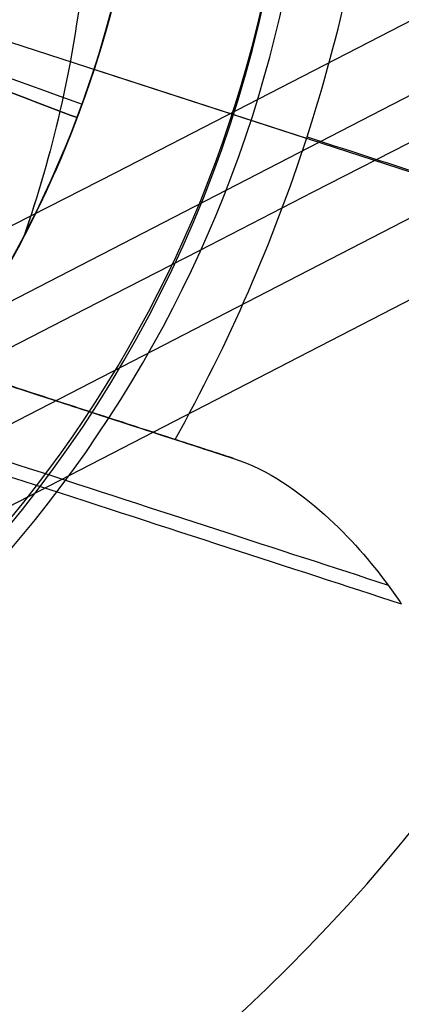
# Model space of a CAD drawing. Units: millimetres. Extents: x -11 to 890, y -451 to 451.
# Drawn here: x 643 to 644, y -399 to -397 of the extents above; entities that cross this region are included whole.
import ezdxf

# ---------------------------------------------------------------- set-up
doc = ezdxf.new("R2010")
doc.units = ezdxf.units.MM
doc.header["$MEASUREMENT"] = 0
doc.layers.add('4', color=7, linetype='Continuous')

msp = doc.modelspace()

# ---------------------------------------------------------------- linework, layer by layer
at = {"layer": '4'}
for p, q in [((643.4719556809929, -397.5020045838961, -6.766508538299957), (641.9905317630737, -397.0206607744937, -6.400000000000043)), ((644.0353032731084, -397.6850473123997, -5.6), (643.1793524084427, -397.4069320174623, -5.6)), ((643.1793524084427, -397.4069320174623, -5.6), (643.1793524084427, -397.4069320174623, -5.315081378440802)), ((643.1793524084427, -397.4069320174623, -4.924873796957117), (643.1793524084427, -397.4069320174623, -4.669999991264948)), ((643.1793524084427, -397.4069320174623, -3.170000008912549), (643.1793524084427, -397.4069320174623, -3.069999991094315)), ((643.1793524084427, -397.4069320174623, -1.570000666063933), (643.1793524084427, -397.4069320174623, -1.470005082675537)), ((643.1793524084427, -397.4069320174623, -2.369999858930686), (643.1793524084427, -397.4069320174623, -2.269999991469076)), ((643.1793524084427, -397.4069320174623, -3.970000008821524), (643.1793524084427, -397.4069320174623, -3.869999991172532)), ((642.5172136556808, -397.6649480959582, -6.92459331363), (643.1786537451774, -397.8798630089136, -6.92459331363))]:
    msp.add_line(p, q, dxfattribs=at)
for centre, radius, start, end in [((439.5, 0, 6.5), 450.5, 180, 4.036381095561395e-14), ((439.5000000000001, 0, -6.800000000009), 450.5000000000049, 180, 0), ((439.5, 0, -0.1500000000044963), 450.5, 180, 0), ((439.5000000000016, -1.751623080406021e-46, -7.000000000018867), 450.2999999999982, 180, 0), ((439.5, 0, -7.0000000000188), 450.3, 180, 0), ((439.5, 0, 7), 450, 180, 0), ((439.4999999999982, 7.006492321624158e-46, -7.000000000018867), 449.8000000000016, 180, 8.924909720317302e-47), ((439.5, 0, -7.0000000000188), 449.8, 180, 0), ((439.4999999999999, 0, -6.800000000009), 449.5999999999951, 180, 0), ((439.5, 0, -5.000000000010001), 449.6000000000049, 180, 0), ((439.5, 0, -5.9000000000095), 449.6, 180, 359.9999999999999), ((439.5000000000014, 0, -4.800000000000132), 449.3999999999984, 180, 0), ((439.5, 0, -4.8000000000002), 449.4, 180, 0), ((439.5, 0, -5.6), 448.6, 180, 0), ((439.5, 3.851859888774472e-34, -4.799999999999999), 448.6, 180, 360), ((439.5, 0, -5.199999999999999), 448.6, 180, 0), ((439.4999999999999, 0, -4.300000000001025), 446.9500000000003, 180, 0), ((439.4999999999999, 0, -3.800000000001026), 446.9500000000003, 180, 0), ((439.4999999999999, 0, -3.300000000001025), 446.9500000000003, 180, 0), ((439.4999999999999, 0, -2.800000000001024), 446.9500000000003, 180, 0), ((439.4999999999998, 0, -2.300000000000794), 446.9500000000002, 180, 0), ((439.4999999999999, 0, -1.800000000001023), 446.9500000000003, 180, 0), ((439.4999999999999, 0, -1.300000000001022), 446.9500000000003, 180, 0), ((439.4999999999999, 0, -0.8000000000006251), 446.9500000000003, 180, 0), ((439.4999999999999, 0, -0.3000000000006251), 446.9500000000003, 180, 0), ((439.4999999999999, 0, 0.1999999999993838), 446.9500000000003, 180, 0), ((439.4999999999999, 0, 0.699999999999374), 446.9500000000003, 180, 0), ((439.4999999999999, 0, 1.199999999998975), 446.9500000000003, 180, 0), ((439.4999999999999, 0, 1.699999999999237), 446.9500000000005, 180, 0), ((439.5, 0, 1.800000000000466), 446.8499999999995, 180, 0), ((439.4999999999998, -3.503246160812114e-46, -4.800000000000001), 446.7000000000002, 180, 0), ((439.4999999999999, 5.474521616711745e-31, -4.550000000000834), 446.7000000000002, 180, 0), ((439.4999999999999, 0, -4.050000000000983), 446.7000000000003, 180, 0), ((439.4999999999999, 0, -3.550000000000982), 446.7000000000003, 180, 0), ((439.4999999999999, 0, -3.050000000000982), 446.7000000000003, 180, 0), ((439.4999999999998, 0, -2.550000000001017), 446.7000000000002, 180, 0), ((439.4999999999999, 0, -2.050000000000763), 446.7000000000003, 180, 0), ((439.4999999999999, 0, -1.550000000000983), 446.7000000000003, 180, 0), ((439.4999999999999, 0, -1.050000000000895), 446.7000000000002, 180, 0), ((439.4999999999998, 0, -0.5500000000006686), 446.7000000000002, 180, 0), ((439.4999999999999, 0, -0.05000000000062332), 446.7000000000003, 180, 0), ((439.4999999999999, 0, 0.4499999999994158), 446.7000000000003, 180, 0), ((439.4999999999999, 0, 0.9499999999992896), 446.7000000000004, 180, 0), ((439.4999999999999, 0, 1.449999999999016), 446.7000000000003, 180, 0), ((439.5, 0, -4.675000000000501), 446.7, 180, 4.036381095561395e-14), ((439.5000000000001, 0, 1.449999999998987), 444.2999999999997, 180, 0), ((439.5000000000001, 0, 0.9499999999993065), 444.2999999999996, 180, 0), ((439.5000000000001, 0, 0.4499999999993847), 444.2999999999997, 180, 0), ((439.5000000000002, 0, -0.05000000000061178), 444.2999999999998, 180, 0), ((439.5000000000002, 0, -0.5500000000008072), 444.2999999999997, 180, 0), ((439.5000000000001, 0, -1.050000000000889), 444.2999999999998, 180, 0), ((439.5000000000001, 0, -1.550000000001013), 444.2999999999997, 180, 0), ((439.5000000000001, 0, -2.05000000000101), 444.2999999999997, 180, 0), ((439.5000000000001, 0, -2.550000000001013), 444.2999999999997, 180, 0), ((439.5000000000001, 0, -3.050000000001013), 444.2999999999997, 180, 0), ((439.5000000000001, 0, -3.55000000000101), 444.2999999999997, 180, 0), ((439.5000000000001, 0, -4.050000000001011), 444.2999999999997, 180, 0), ((439.5000000000001, 0, -4.550000000000877), 444.2999999999998, 180, 0), ((439.5, 0, -4.800000000000001), 444.3, 180, 0), ((439.5, 0, -4.675000000000501), 444.3, 180, 0), ((439.5000000000001, 0, 1.800000000000017), 444.15, 180, 0), ((439.5000000000001, 0, 1.699999999999256), 444.0499999999995, 180, 0), ((439.5000000000001, 0, 1.199999999998975), 444.0499999999998, 180, 0), ((439.5000000000001, 0, 0.6999999999994229), 444.0499999999997, 180, 0), ((439.5000000000001, 0, 0.1999999999993971), 444.0499999999997, 180, 0), ((439.5000000000002, 0, -0.3000000000007157), 444.0499999999997, 180, 0), ((439.5000000000001, 0, -0.8000000000005967), 444.0499999999997, 180, 0), ((439.5000000000001, 0, -1.300000000000979), 444.0499999999997, 180, 0), ((439.5000000000001, 0, -1.800000000000976), 444.0499999999997, 180, 0), ((439.5000000000001, 0, -2.300000000000981), 444.0499999999997, 180, 0), ((439.5000000000001, 0, -2.800000000000976), 444.0499999999997, 180, 0), ((439.5000000000001, 0, -3.300000000000979), 444.0499999999997, 180, 0), ((439.5000000000001, 0, -3.800000000000978), 444.0499999999997, 180, 0), ((439.5000000000001, 0, -4.300000000000979), 444.0499999999997, 180, 0), ((439.4999999999999, -3.503246160811991e-46, -4.799999999999999), 443.2000000000002, 180, 0), ((439.5, 0, -4.799999999999999), 443.2, 180, 4.036381095561395e-14), ((439.5, 0, -4.300000000000001), 442.7, 180, 0), ((439.5, -1.425544893103272e-32, 4.69999999999), 442.7000000000052, 180, 0), ((439.5, 0, 0.1999999999950006), 442.7, 180, 0), ((439.5000000000014, 0, 5.000000000000133), 442.3999999999984, 180, 0), ((439.5, 0, 5.0000000000002), 442.4, 180, 357.7214494614545), ((439.5, -3.155443620884047e-30, -1), 440.5, 180, 1.311296880507409e-19), ((439.5, -3.155443620884047e-30, -5), 440.5, 180, 0), ((439.5, 0, -3), 440.5, 180, 0), ((439.5, 0, 5), 440, 180, 8.217890998551568e-31), ((439.5, 0, 3), 440, 180, 0), ((439.5, 0, 4), 440, 180, 0), ((439.5, 0, -0.9999999999999999), 440, 180, 3.28569698506515e-20), ((439.5, 0, -1.3), 440, 180, 1.021074323397666e-52), ((439.5, 0, -1.15), 440, 180, 0), ((439.5, 0, 6.999999999999364), 430.5000000000014, 180, 0), ((439.5000000000022, -6.66133814777612e-16, 5.000000000000666), 429.7071067811978, 180, 359.9999999999999), ((439.5000000000013, 0, 5.853553390590651), 429.3535533905984, 180, 0), ((439.5, 0, 5.500000000001), 429.2071067812, 180, 0), ((641.752767634, -396.9434065259, -5.9226740297215), 2.6, 252.0000000000038, 72.00000000000375), ((641.752767634, -396.9434065259, -5.8), 2.6, 252.3340896954745, 72.00000000001167), ((641.752767634, -396.9434065259, -6.045348059443), 2.6, 252.4908959781979, 72.0000000000089), ((641.752767634, -396.9434065259, -6.148702261068083), 2.571224732461345, 252.4908959781983, 72.00000000000705), ((641.752767634, -396.9434065259, -5.6), 2.4, 252.0000000000038, 72.00000000000985), ((641.752767634, -396.9434065259, -5.6), 1.5, 252.0000000000033, 72.00000000000325), ((641.7525256252965, -396.9436208419278, -4.799999999999999), 1.727464850907067, 206.997310531361, 28.35959699639712), ((641.7527676340001, -396.9434065259, -5.199999999999999), 1.699999999999989, 206.3187144143607, 27.68067791611175), ((641.752767634, -396.9434065259, -3.920032035969999), 1.5, 319.4854214968282, 4.485824122760844), ((641.752767634, -396.9434065259, -3.120031087769), 1.5, 319.4858296782462, 4.486260554226428), ((641.752767634, -396.9434065259, -2.320003147936999), 1.5, 319.4984506296315, 4.498609249280253), ((641.7393445252683, -396.9465454411983, -5.6), 1.713425983906253, 205.7411443155175, 0.1049632147087714)]:
    msp.add_arc(centre, radius, start, end, dxfattribs=at)
at = {"layer": '4', "extrusion": (1.224646799147353e-16, 5.046468293750711e-19, -1)}
msp.add_arc((-439.5, 1.513940488125186e-18, -2.999999999999946), 440, 180, 5.782826693570031e-17, dxfattribs=at)
at = {"layer": '4', "extrusion": (1.224646799147353e-16, -2.523234146875356e-19, -1)}
msp.add_arc((-439.5, -7.998652245594741e-19, -3.169999999999946), 440, 180, 0, dxfattribs=at)
at = {"layer": '4', "extrusion": (1.224646799147353e-16, 0, -1)}
for centre, end in [((-439.5, 0, -3.084999999999946), 0), ((-439.5, 6.310887241768094e-30, -2.999999999999946), 0), ((-439.5, 0, -0.9999999999999462), 2.891413346785015e-17)]:
    msp.add_arc(centre, 440, 180, end, dxfattribs=at)
at = {"layer": '4', "extrusion": (1.224646799147353e-16, 1.009293658750142e-18, -1)}
msp.add_arc((-439.5, -1.009293658750197e-18, 1.000000000000054), 440, 180, 5.782826693570031e-17, dxfattribs=at)
at = {"layer": '4', "extrusion": (0.2178293508157259, -0.07077704649884828, 0.9734171683364226)}
msp.add_arc((-179.2031019871687, -714.5728679811398, 161.7144606550601), 2.256587668640994, 270.0591004309699, 281.502818510781, dxfattribs=at)
at = {"layer": '4', "extrusion": (0.2178293508166499, -0.07077704649677528, 0.9734171683363666)}
msp.add_arc((-179.2031019943834, -714.5728679793816, 161.7144606548311), 2.256587668640528, 258.4971814892291, 270.0591004302966, dxfattribs=at)
at = {"layer": '4', "extrusion": (-0.3080618961851992, -0.9513662871382008, -0.0002362533674977918)}
msp.add_arc((734.7243839812054, -6.334630121440051, 179.9400863690846), 0.4, 256.7594868806249, 316.8491777658357, dxfattribs=at)
at = {"layer": '4', "extrusion": (-0.309016994374891, -0.9510565162951718, 0)}
msp.add_arc((733.0054099303411, -4.596666666667001, 179.6531019908342), 2.850762081347, 289.4658045381663, 310.4162856846004, dxfattribs=at)
at = {"layer": '4', "extrusion": (-0.3090170869579938, -0.9510564862130912, -6.197119426741129e-08)}
msp.add_arc((733.0054271110721, -4.596655554924827, 179.753030996036), 2.950762021049124, 289.4658116891041, 315.4955929727595, dxfattribs=at)
at = {"layer": '4', "extrusion": (-0.3090170001519278, -0.9510565144180989, -3.922017021321035e-09)}
msp.add_arc((733.005411102072, -4.596665881334213, 179.7720412942276), 2.948951358768135, 289.4658039361502, 316.2394670494229, dxfattribs=at)
at = {"layer": '4'}
for points, knots in [([(886.35, -5.472334221989915e-14, 1.8), (886.3499999999999, -446.85, 1.8), (439.5, -446.85, 1.8), (-7.350000000000002, -446.85, 1.8), (-7.350000000000023, 5.472334221989975e-14, 1.8)], [-1403.820677256599, -1403.820677256599, -1403.820677256599, -701.9103386282995, -701.9103386282995, 0, 0, 0]), ([(-4.799999999999045, 0, -4.8), (-4.799999999999025, -444.2999999999994, -4.8), (439.5000000000005, -444.2999999999995, -4.8), (883.8000000000001, -444.2999999999995, -4.8), (883.8, 0, -4.8)], [0, 0, 0, 697.9048079949725, 697.9048079949725, 1395.809615989945, 1395.809615989945, 1395.809615989945])]:
    msp.add_rational_spline(points, [1, 0.7071067811865476, 1, 0.7071067811865476, 1], degree=2, knots=knots, dxfattribs=at)
for points, knots in [([(642.2162903026489, -395.5168597765414, -3.76989311722205), (642.4031084057234, -395.5775846404718, -3.786567736279427), (642.5779171467523, -395.674841905855, -3.803241278550642), (642.8760812674775, -395.9303386269244, -3.836586293896147), (643.0001382846215, -396.0875557319482, -3.853257800267176), (643.1788052559626, -396.4371390209501, -3.886599276059493), (643.2324430310688, -396.6299153566921, -3.903269226146124), (643.2634284078492, -397.0215359308539, -3.936608304598984), (643.2402747187336, -397.2201640519531, -3.953277434382895), (643.1183278637492, -397.5934510868175, -3.986615677759531), (643.0207864146405, -397.7683258072019, -4.003284796436189), (642.7660843932445, -398.0669815119814, -4.036623878556064), (642.6084635571632, -398.1903412789938, -4.053293849233831), (642.2586629609776, -398.3689794042405, -4.086635304586556), (642.0662726418939, -398.4233420887704, -4.103306811824279), (641.6747215296684, -398.453631640152, -4.136651856488669), (641.4758574483017, -398.4306720327615, -4.153325366829174), (641.2892421431596, -398.3699912960916, -4.169999987683694)], [0, 0, 0, 0, 0.125, 0.125, 0.25, 0.25, 0.375, 0.375, 0.5, 0.5, 0.625, 0.625, 0.75, 0.75, 0.875, 0.875, 1, 1, 1, 1]), ([(641.2892421561091, -398.3699912727482, -4.070000087955226), (641.4758782624493, -398.4305993904598, -4.053341361667876), (641.6747472802034, -398.4536317384708, -4.03668153048967), (642.0662845189604, -398.4233841246277, -4.003359892443612), (642.2586574984591, -398.368935172986, -3.986698057041383), (642.6084963739208, -398.1903393196508, -3.953372834454915), (642.7661072454921, -398.067001304073, -3.936709467527626), (643.0207525877387, -397.7682771769704, -3.903381873010292), (643.1183660744574, -397.5934340956186, -3.886717654857602), (643.2403157918288, -397.2201707925334, -3.85338922471195), (643.2633948112889, -397.021517564508, -3.836725017385259), (643.2324730011916, -396.6298859719352, -3.803397419602617), (643.1788106493967, -396.4371422557095, -3.786734032461888), (643.0000943147394, -396.0875621542445, -3.753408829833936), (642.8760992881191, -395.9302944117214, -3.736746993726921), (642.5779353122773, -395.6748313849649, -3.70342532584359), (642.4030806653311, -395.5776090498678, -3.686765525863953), (642.2162730596916, -395.5168541433887, -3.670106798883816)], [0, 0, 0, 0, 0.125, 0.125, 0.25, 0.25, 0.375, 0.375, 0.5, 0.5, 0.625, 0.625, 0.75, 0.75, 0.875, 0.875, 1, 1, 1, 1]), ([(641.2892421692995, -398.369991077891, -3.369999365304054), (641.475876889772, -398.4305988240868, -3.353324860561762), (641.674744195509, -398.4536312827796, -3.33665144644684), (642.0662780408792, -398.4233848635727, -3.303306568395571), (642.258649343983, -398.3689370324829, -3.286635132624592), (642.6084855005671, -398.1903440317081, -3.253293792827124), (642.7660953608325, -398.0670077807662, -3.236623868804382), (643.0207398447686, -397.768287391496, -3.203284870305292), (643.1183534023074, -397.5934462053112, -3.186615786514873), (643.2403046600989, -397.2201862111045, -3.1532776128552), (643.2633851754515, -397.0215344017583, -3.136608518379582), (643.2324672596995, -396.6299044787396, -3.103269523108298), (643.1788074775446, -396.4371609866063, -3.086599619042432), (643.0000968738732, -396.0875798153057, -3.05325825955192), (642.8761048945746, -395.9303108229012, -3.036586824479305), (642.5779470464794, -395.674843421563, -3.003241975890492), (642.4030954438625, -395.577618021905, -2.986568530985651), (642.216290316003, -395.5168594494215, -2.96989402692891)], [-1, -1, -1, -1, -0.875, -0.875, -0.75, -0.75, -0.625, -0.625, -0.5, -0.5, -0.375, -0.375, -0.25, -0.25, -0.125, -0.125, 0, 0, 0, 0]), ([(642.2162730305148, -395.5168542115937, -4.470107011933891), (642.4030134843206, -395.5775290847712, -4.486768248134394), (642.5776182449121, -395.6753111071916, -4.503418236164086), (642.8762334586605, -395.9303504235049, -4.536720019077626), (643.0001262420169, -396.0875072019748, -4.553371842278978), (643.1784078031909, -396.4374015129223, -4.586701642424426), (643.2327279412793, -396.6300036142904, -4.603365997531764), (643.2635394219698, -397.0214875522038, -4.636694140391645), (643.2400186410287, -397.2202153555777, -4.653357931310243), (643.1186692215548, -397.5936891476324, -4.686685530551786), (643.0208883169806, -397.7682882120097, -4.703349210519441), (642.7658522972989, -398.0668939699893, -4.736677269417367), (642.608697531511, -398.1907831724813, -4.753341650344082), (642.2588019383647, -398.36906093818, -4.786671990433188), (642.0661982951029, -398.4233794950936, -4.803335338380509), (641.6747111563504, -398.4541882629617, -4.836666938286982), (641.4759766071207, -398.430664940629, -4.853307144216741), (641.2892421824712, -398.3699912196147, -4.870000257348208)], [-1, -1, -1, -1, -0.8749999993203634, -0.8749999993203634, -0.7499999987115241, -0.7499999987115241, -0.624999998871351, -0.624999998871351, -0.4999999990310927, -0.4999999990310927, -0.3749999991908626, -0.3749999991908626, -0.2499999993507962, -0.2499999993507962, -0.1249999995074774, -0.1249999995074774, 0, 0, 0, 0]), ([(642.2162903891809, -395.5168583264051, -2.169897173651306), (642.4030804147493, -395.5776497129459, -2.186571284255054), (642.5779679139758, -395.674856896038, -2.203244390436559), (642.8761267970225, -395.9302866907217, -2.236588663262626), (643.0000531231105, -396.0876044509234, -2.253259857774881), (643.1787981380681, -396.43718738054, -2.286600815531374), (643.2324922755075, -396.6298947040793, -2.303270558640142), (643.2633420909517, -397.0215311025736, -2.33660926963314), (643.2403279398113, -397.2202087235767, -2.353278242411243), (643.1183829748303, -397.5934451574375, -2.386616174292281), (643.0206975317834, -397.7682509562234, -2.403285137326453), (642.7660981273131, -398.0670282639737, -2.436623851045512), (642.6085100345831, -398.1903516281603, -2.453293612429618), (642.2586383822236, -398.3688961992264, -2.486634552165078), (642.0662820224767, -398.4234306460876, -2.503305747050327), (641.6747670767683, -398.4536482105623, -2.536650047790665), (641.4758981869339, -398.4305415598247, -2.553323125816839), (641.289242350722, -398.3699903614182, -2.569997236431924)], [0, 0, 0, 0, 0.125, 0.125, 0.25, 0.25, 0.375, 0.375, 0.5, 0.5, 0.625, 0.625, 0.75, 0.75, 0.875, 0.875, 1, 1, 1, 1]), ([(641.2892423879339, -398.3699908585051, -3.270001432037906), (641.4758996973447, -398.4305423179592, -3.253342415231807), (641.6747703475529, -398.4536487444765, -3.236682337246911), (642.0662887166883, -398.4234297724906, -3.203360274590575), (642.2586467360668, -398.3688941095038, -3.186698261319152), (642.6085210298122, -398.190346547871, -3.153372744589874), (642.7661100677046, -398.0670213672094, -3.136709258122729), (643.0207102109523, -397.768240295467, -3.103381453735013), (643.1183955173033, -397.5934326173532, -3.086717146811168), (643.240338826571, -397.2201929520085, -3.05338853893967), (643.2633514505268, -397.0215139771473, -3.036724242031712), (643.2324977169575, -396.6298760680631, -3.00339643485186), (643.1788010120459, -396.4371686143102, -2.986732929611478), (643.0000503755058, -396.0875869188335, -2.953407431417715), (642.8761210821469, -395.9302704913189, -2.936745417770387), (642.577956275274, -395.6748451970726, -2.903423326446425), (642.4030658775422, -395.5776410933465, -2.886763277405834), (642.2162735258814, -395.5168533697449, -2.870104260593168)], [0, 0, 0, 0, 0.125, 0.125, 0.25, 0.25, 0.375, 0.375, 0.5, 0.5, 0.625, 0.625, 0.75, 0.75, 0.875, 0.875, 1, 1, 1, 1]), ([(641.2892446509549, -398.3699869975866, -2.470014096921952), (641.4759477550448, -398.430766461264, -2.453348027305873), (641.67469977914, -398.4540688331775, -2.436681828705543), (642.0662102475384, -398.4234657261638, -2.403349196981022), (642.2587432965837, -398.3689507243096, -2.386682762185663), (642.6087419430479, -398.1908315915024, -2.353349712807535), (642.765762356488, -398.0668097512285, -2.336683097373864), (643.0209446629434, -397.7682880387912, -2.303349768802689), (643.1185712972368, -397.5936390932765, -2.286683055742586), (643.2400661469889, -397.2201711893887, -2.253349628984735), (643.2634579336797, -397.021468303955, -2.236682916131077), (643.2327527317657, -396.6299323397597, -2.203349587172124), (643.1783605456159, -396.4373996455956, -2.186682972301761), (643.0001253023646, -396.0874317463791, -2.153349922249305), (642.8762275358512, -395.9303495634584, -2.13668348822266), (642.5776063800844, -395.675257925851, -2.103350855710566), (642.4030480527097, -395.5775131798737, -2.086684657882945), (642.2162867073848, -395.5168342041544, -2.070018587913916)], [0, 0, 0, 0, 0.125, 0.125, 0.25, 0.25, 0.375, 0.375, 0.5, 0.5, 0.625, 0.625, 0.75, 0.75, 0.875, 0.875, 1, 1, 1, 1]), ([(642.4372752378473, -398.2781263400628, -5.234783470421728), (642.4462296646595, -398.2735435803368, -5.248906441932925), (642.472582803156, -398.2604865941958, -5.261127234936776), (642.5565236748969, -398.2107913514997, -5.282041205528712), (642.6143723063241, -398.1743104910095, -5.29080368832404), (642.8177869572303, -398.0136605200003, -5.311314755834137), (642.999680566162, -397.8331716823346, -5.317559305708948), (643.1877903265736, -397.4068326541396, -5.315605734624871), (643.2347538831508, -397.2398895373966, -5.313107108123582), (643.2623769847418, -396.870911865606, -5.304486823150373), (643.2424215861157, -396.6684727346075, -5.298350151002608), (643.1083610788581, -396.2672967145495, -5.282681183097102), (642.9936687922733, -396.0687634878212, -5.273096234316258), (642.6679797677621, -395.7321119544521, -5.250743951997379), (642.456987086906, -395.5950284247417, -5.237914593914396), (642.2162931246802, -395.5168217534764, -5.223589846008206)], [-1, -1, -1, -1, -0.8742253547576408, -0.8742253547576408, -0.7490671534326545, -0.7490671534326545, -0.4993474227084979, -0.4993474227084979, -0.3744462864379937, -0.3744462864379937, -0.249600695148595, -0.249600695148595, -0.1248001611044527, -0.1248001611044527, 0, 0, 0, 0]), ([(642.4372766861076, -398.2781253017658, -5.204549108241524), (642.446240821863, -398.2735370109448, -5.188687114540684), (642.4726053230069, -398.2604974640778, -5.171486334603145), (642.5565147797512, -398.2108096758172, -5.134030633825065), (642.6144172113804, -398.1742881054536, -5.113674345838049), (642.8177904856889, -398.0136497258589, -5.049178252330266), (642.9997328052814, -397.8329209560277, -5.0009956898865), (643.1877882104237, -397.4068655207179, -4.923837739771223), (643.234773657768, -397.2397804513806, -4.897315540893546), (643.2623731704838, -396.8707619372715, -4.843114046794561), (643.2424815214849, -396.6685901279188, -4.815419704660343), (643.1082555744962, -396.2670734606137, -4.759250590242535), (642.9936695484301, -396.0687409318703, -4.730865667740852), (642.6676316425834, -395.7317729107702, -4.673654711218644), (642.457482052114, -395.5951893043066, -4.645110477566358), (642.2162931255257, -395.5168217517594, -4.616410159460221)], [-1, -1, -1, -1, -0.8742081832318622, -0.8742081832318622, -0.7490115494097325, -0.7490115494097325, -0.4994003974441438, -0.4994003974441438, -0.3745548425329552, -0.3745548425329552, -0.2497584857415296, -0.2497584857415296, -0.1250046132609509, -0.1250046132609509, 0, 0, 0, 0]), ([(641.2892430866541, -398.3699858803446, -1.769983435158481), (641.4619874958086, -398.4261139919635, -1.754624333338765), (641.6449768961348, -398.4505068282774, -1.739210593778608), (642.0077738600169, -398.4326819021171, -1.708355414908751), (642.1874776287765, -398.3904720868368, -1.692913976706556), (642.5202817964549, -398.24490647141, -1.662082433572143), (642.6732789647857, -398.141588760164, -1.646665623570008), (642.9326471634371, -397.8872638195859, -1.615832507546727), (643.0389453402017, -397.7363318935321, -1.600416242914129), (643.1910215349137, -397.4064525297662, -1.569584100887913), (643.2367549952791, -397.2276022054798, -1.554157558368192), (643.2616986997691, -396.8652188056923, -1.523298962686405), (643.2409017780919, -396.6817900932569, -1.507866909418681), (643.135460402195, -396.3341885939855, -1.477012727134576), (643.050846285664, -396.1701159215455, -1.461590598033536), (642.8287746330545, -395.8826546515446, -1.43077170529635), (642.691380995488, -395.7593488930049, -1.415374941607776), (642.5365151564808, -395.6644470382883, -1.399998585471151)], [-0.9999997835916293, -0.9999997835916293, -0.9999997835916293, -0.9999997835916293, -0.8749998315538267, -0.8749998315538267, -0.7500049962744431, -0.7500049962744431, -0.6249999143205074, -0.6249999143205074, -0.4999999567286056, -0.4999999567286056, -0.3749999980469916, -0.3749999980469916, -0.2500000415479819, -0.2500000415479819, -0.1250000858029717, -0.1250000858029717, -1.300579613542566e-07, -1.300579613542566e-07, -1.300579613542566e-07, -1.300579613542566e-07]), ([(640.6863233608667, -397.4867807420537, -4.444917280924402), (640.5801504401034, -397.2772930739919, -4.46990277010263), (640.4896545733881, -396.7963825581991, -4.519874325269), (640.7248303182324, -396.2260390793693, -4.582338934059999), (641.0800096330895, -395.8965678191367, -4.632311148562), (641.408561956077, -395.733076816032, -4.669790309438), (641.7745382927305, -395.6684252561763, -4.707269470315), (642.1493770934762, -395.7103363979834, -4.744748631190999), (642.5033065312497, -395.8587167228338, -4.782227792067999), (642.8073654338137, -396.1054431589556, -4.819706952943999), (642.99747369692, -396.3800135592452, -4.850939587008), (643.1011500450572, -396.6300095677934, -4.875925694258999), (643.1527517160636, -396.8294120288517, -4.894665274696999), (643.1765960467292, -397.0373315323544, -4.913404855134999), (643.1715949008442, -397.2502355094315, -4.932144435572999), (643.1392508017873, -397.4516423732587, -4.94975111925484), (643.1021390693492, -397.5805455216238, -4.96111127612255), (643.0821942969033, -397.6380971600531, -4.966224906178089)], [-6.88081391859334e-08, -6.88081391859334e-08, -6.88081391859334e-08, -6.88081391859334e-08, 0.1249965345033566, 0.2499964363217135, 0.3124963872308419, 0.3749963381399705, 0.4374962890490989, 0.4999962399582273, 0.5624961908673558, 0.6249961417764842, 0.6874960926857127, 0.7187460681402769, 0.7499960435948411, 0.7812460190494053, 0.8124959945039696, 0.8437459699585338, 0.8693283165188914, 0.8693283165188914, 0.8693283165188914, 0.8693283165188914]), ([(640.6863332542188, -397.4867880769389, -4.795082238550346), (640.5801573028427, -397.277299328562, -4.820068091259913), (640.4896588478808, -396.7963869381081, -4.870040051219112), (640.7248349840352, -396.2260423484397, -4.9325050648035), (641.0800126502759, -395.8965725241571, -4.982477279305501), (641.408563478671, -395.7330821943418, -5.019956440181501), (641.774538189372, -395.6684308448225, -5.057435601058501), (642.1493753731543, -395.7103417162839, -5.094914761934501), (642.5033033419428, -395.8587213132614, -5.132393922811501), (642.8073610498268, -396.1054466266397, -5.1698730836875), (642.9974686318277, -396.3800158426823, -5.201105717751501), (643.1011446583775, -396.6300108158925, -5.2260918250025), (643.1527462045661, -396.8294124735115, -5.2448314054405), (643.176590529616, -397.0373311639459, -5.2635709858785), (643.171589497405, -397.2502343359251, -5.2823105663165), (643.1392364046607, -397.4516978196934, -5.29992226368803), (643.1021013231322, -397.5806569457219, -5.311287434245426), (643.0821307399546, -397.6382638870714, -5.316406077990655)], [7.551994928000217e-07, 7.551994928000217e-07, 7.551994928000217e-07, 7.551994928000217e-07, 0.1249989450151, 0.2499984082443, 0.3124981398589, 0.3749978714735, 0.437497603088, 0.4999973347026, 0.5624970663172, 0.6249967979318, 0.6874965295464, 0.7187463953537, 0.749996261161, 0.7812461269682, 0.8124959927755, 0.8437458585828, 0.8693531976612558, 0.8693531976612558, 0.8693531976612558, 0.8693531976612558]), ([(641.2892441316495, -398.3699874636998, -1.670016198494807), (641.5413570881045, -398.4519043914629, -1.647600542196988), (641.8153413824224, -398.4653586597752, -1.625134956898465), (642.333165260533, -398.3517360964036, -1.580147177635332), (642.5763330188432, -398.2248072149748, -1.557624983005982), (642.965614102087, -397.8649498309163, -1.51256721092313), (643.1112224224069, -397.6324883285387, -1.490031632699425), (643.2651097269003, -397.1251810413143, -1.444990318965065), (643.2731887713422, -396.8509934158284, -1.422484582790672), (643.2113065131992, -396.5932400948381, -1.400011356787464)], [0, 0, 0, 0, 0.2499999969720336, 0.2499999969720336, 0.4999999939440671, 0.4999999939440671, 0.7499999936652552, 0.7499999936652552, 1, 1, 1, 1]), ([(643.3715665814736, -397.9425441890824, -6.767048739509065), (643.4199204097184, -397.9582552640073, -6.768315626322917), (643.461332895441, -397.9882384609541, -6.759181337248921), (643.5320991992287, -398.0512537938888, -6.723650796460186), (643.5608656086696, -398.0851673308814, -6.697650254587741), (643.5842809346119, -398.1168056557777, -6.665045007904891)], [0, 0, 0, 0, 0.4991957259125789, 0.4991957259125789, 1, 1, 1, 1])]:
    msp.add_open_spline(points, degree=3, knots=knots, dxfattribs=at)
for points, degree in [([(642.5930057419835, -397.2481920021847, -1.124321118347694), (642.7829778148073, -397.3171019077772, -1.240994399409289), (642.9729498876311, -397.3860118133698, -1.357667680471774), (643.1629219604549, -397.4549217189624, -1.474340961533369)], 3), ([(642.8485323678115, -397.3571534331948, -5.125955490252215), (642.9510428367798, -397.3958600900091, -5.189218437622227), (643.053553305748, -397.4345667468235, -5.252481384992238), (643.1560637747161, -397.4732734036378, -5.315744332362249)], 3), ([(643.1560673072975, -397.4732747374958, -4.936190831216173), (643.0535575884569, -397.4345683639202, -4.999453315655099), (642.9510478696162, -397.3958619903445, -5.062715800094026), (642.8485381507757, -397.3571556167689, -5.125978284532952)], 3), ([(643.290938406307, -397.9163465068994, -6.756127605838089), (642.9040760398826, -397.7906473043169, -6.660416744095994), (642.5172136734583, -397.6649481017344, -6.564705882353898)], 2), ([(643.3715665814736, -397.9425441890824, -6.767048739509065), (643.3625065450686, -397.9396004048058, -6.766811371413154), (643.3444532279038, -397.9337345264767, -6.765680356111838), (643.3174961597908, -397.924975644094, -6.762030315589214), (643.2997603386295, -397.9192129264699, -6.758310177269197), (643.290938406307, -397.9163465068994, -6.756127605838089)], 3), ([(643.5842809346119, -398.1168056557777, -6.665045007904891), (643.5908097559677, -398.1256274904958, -6.655953504469695), (643.596899594263, -398.134271938043, -6.646357440459331), (643.6025538417672, -398.1426613519199, -6.63629652498231)], 3)]:
    msp.add_open_spline(points, degree=degree, dxfattribs=at)
msp.add_rational_spline([(642.517213559131, -397.6649483432316, -7.284480743659508), (642.9898874574018, -397.8185292633527, -7.108817970583831), (643.3715665814736, -397.9425441890824, -6.767048739509065)], [0.9999999920514852, 0.9833307560574821, 1], degree=2, dxfattribs=at)

doc.saveas('drawing.dxf')
